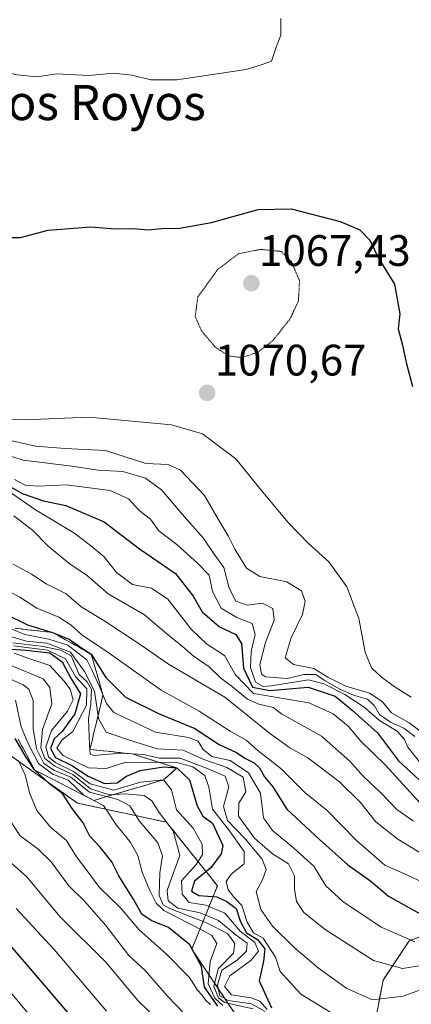
# Model space of a CAD drawing. Units: metres. Extents: x 559684 to 563125, y 4728690 to 4731033.
# Drawn here: x 562902 to 562991, y 4730517 to 4730741 of the extents above; entities that cross this region are included whole.
import ezdxf
from ezdxf.enums import TextEntityAlignment as Align

# ---------------------------------------------------------------- set-up
doc = ezdxf.new("R2010")
doc.units = ezdxf.units.M
doc.header["$MEASUREMENT"] = 0
for name, pattern in [('TRAZOS', [0.75, 0.5, -0.25]), ('TRAZOS2', [0.375, 0.25, -0.125]), ('TRAZOSX2', [1.5, 1, -0.5])]:
    doc.linetypes.add(name, pattern=pattern)
for name, color, linetype, lineweight in [('Arbolado forestal', 92, 'TRAZOS', 0), ('Arbolado forestal CxS', 92, 'Continuous', 0), ('Carátula', 7, 'Continuous', 5), ('Curva de nivel maestra', 36, 'Continuous', 30), ('Curva de nivel normal', 36, 'Continuous', 0), ('Curva de nivel normal depresión', 36, 'TRAZOS2', 0), ('Escarpado Cxs', 39, 'Continuous', 13), ('Escarpado superficial', 39, 'TRAZOSX2', 0), ('Punto de cota en terreno', 7, 'Continuous', 0), ('Roquedo', 95, 'Continuous', 0), ('Roquedo CxS', 135, 'Continuous', 0), ('Rótulo de punto de cota en terreno', 19, 'Continuous', 0), ('Texto cartográfico', 19, 'Continuous', 0)]:
    doc.layers.add(name, color=color, linetype=linetype, lineweight=lineweight)
doc.styles.add('Arial', font='txt', dxfattribs={"height": 0.2})

# ---------------------------------------------------------------- blocks, each defined once
blk = doc.blocks.new('*U154')
at = {"layer": 'Roquedo CxS', "color": 135, "linetype": 'Continuous', "lineweight": 0}
blk.add_polyline3d([(563028.35, 4730545.54, 1047.78), (562990.9, 4730531.44, 1019.34), (562984.93, 4730522.49, 1012.82), (562982.11, 4730507.42, 998.48), (562958.82, 4730503.53, 969.21), (562941.49, 4730529.53, 974.84), (562947.27, 4730543.97, 1001.92), (562935.72, 4730558.41, 988.84), (562915.5, 4730562.74, 975.85), (562880.84, 4730587.3, 962.4), (562841.85, 4730619.07, 952.45), (562840.41, 4730634.95, 986.05), (562830.3, 4730653.73, 971.2), (562798.53, 4730681.17, 960.85), (562756.65, 4730711.49, 989.21), (562719.1, 4730750.49, 978.98)], dxfattribs=at)
blk = doc.blocks.new('*U157')
at = {"layer": 'Arbolado forestal CxS', "color": 92, "linetype": 'Continuous', "lineweight": 0}
blk.add_polyline3d([(562719.1, 4730750.49, 978.98), (562756.65, 4730711.49, 989.21), (562798.53, 4730681.17, 960.85), (562830.3, 4730653.73, 971.2), (562840.41, 4730634.95, 986.05), (562841.85, 4730619.07, 952.45), (562880.84, 4730587.3, 962.4), (562915.5, 4730562.74, 975.85), (562935.72, 4730558.41, 988.84), (562947.27, 4730543.97, 1001.92), (562941.49, 4730529.53, 974.84), (562958.82, 4730503.53, 969.21), (562982.11, 4730507.42, 998.48), (562984.93, 4730522.49, 1012.82), (562990.9, 4730531.44, 1019.34), (563028.35, 4730545.54, 1047.78)], dxfattribs=at)
blk = doc.blocks.new('*U169')
at = {"layer": 'Curva de nivel normal', "color": 36, "linetype": 'Continuous', "lineweight": 0}
blk.add_polyline3d([(562900.85, 4730617.13, 1035), (562904.99, 4730614.8, 1035), (562908.36, 4730612.65, 1035), (562912.88, 4730610.36, 1035), (562916.33, 4730607.43, 1035), (562921.5, 4730604.27, 1035), (562929.75, 4730598.85, 1035), (562936.13, 4730594.34, 1035), (562948.97, 4730586.85, 1035), (562959.13, 4730578.69, 1035), (562963.73, 4730575.29, 1035), (562967.82, 4730573.05, 1035), (562975.04, 4730567.6, 1035), (562979.72, 4730562.94, 1035), (562983.32, 4730558.48, 1035), (562988.27, 4730554.57, 1035), (562994.47, 4730550.79, 1035)], dxfattribs=at)
blk = doc.blocks.new('*U174')
at = {"layer": 'Curva de nivel normal', "color": 36, "linetype": 'Continuous', "lineweight": 0}
blk.add_polyline3d([(562995.82, 4730560.05, 1045), (562985.48, 4730571.37, 1045), (562979.92, 4730576.82, 1045), (562977.02, 4730580.23, 1045), (562973.61, 4730583.06, 1045), (562968.04, 4730585.57, 1045), (562955.48, 4730587.7, 1045), (562951.38, 4730591.93, 1045), (562948.86, 4730596.32, 1045), (562944.8, 4730598.99, 1045), (562941.35, 4730602.29, 1045), (562936.02, 4730609.18, 1045), (562932.27, 4730611.64, 1045), (562928.01, 4730612.5, 1045), (562924.36, 4730615.2, 1045), (562921.56, 4730618.77, 1045), (562918.46, 4730621.35, 1045), (562914.65, 4730624.2, 1045), (562905.9, 4730629.44, 1045), (562900.24, 4730633.44, 1045)], dxfattribs=at)
blk = doc.blocks.new('*U175')
at = {"layer": 'Curva de nivel normal', "color": 36, "linetype": 'Continuous', "lineweight": 0}
blk.add_polyline3d([(562896, 4730643.06, 1060), (562903.16, 4730640.75, 1060), (562914.16, 4730639.37, 1060), (562920.16, 4730638.48, 1060), (562925.76, 4730638.18, 1060), (562930.92, 4730636.7, 1060), (562934.56, 4730634.02, 1060), (562939.79, 4730627.88, 1060), (562944.04, 4730623.08, 1060), (562946.58, 4730619.37, 1060), (562948.75, 4730616.37, 1060), (562949.93, 4730611.61, 1060), (562951.45, 4730608.72, 1060), (562954.06, 4730607.79, 1060), (562957.54, 4730608.27, 1060), (562959.86, 4730607, 1060), (562960.15, 4730604.4, 1060), (562958.19, 4730599.26, 1060), (562956.94, 4730594.26, 1060), (562957.31, 4730592.12, 1060), (562958.18, 4730591.48, 1060), (562963.12, 4730591.11, 1060), (562966.92, 4730592.02, 1060), (562969.62, 4730592.02, 1060), (562971.79, 4730590.56, 1060), (562975.1, 4730588.65, 1060), (562978.19, 4730587.32, 1060), (562981.4, 4730586.38, 1060), (562983.02, 4730584.91, 1060), (562984.15, 4730582.88, 1060), (562986.59, 4730581.18, 1060), (562989.67, 4730579.81, 1060), (562992.15, 4730577.88, 1060)], dxfattribs=at)
blk = doc.blocks.new('*U177')
at = {"layer": 'Curva de nivel normal', "color": 36, "linetype": 'Continuous', "lineweight": 0}
blk.add_polyline3d([(562901.01, 4730628.08, 1040), (562905.27, 4730624.81, 1040), (562908.71, 4730621.25, 1040), (562913.53, 4730617.37, 1040), (562917.73, 4730614.44, 1040), (562922.46, 4730610.38, 1040), (562930.72, 4730605.6, 1040), (562935.78, 4730601.26, 1040), (562939.38, 4730598.37, 1040), (562941.76, 4730596.29, 1040), (562945.4, 4730593.78, 1040), (562947.95, 4730591.26, 1040), (562950.69, 4730589.23, 1040), (562954.14, 4730586.36, 1040), (562956.69, 4730585.25, 1040), (562959.92, 4730584.53, 1040), (562961.84, 4730583.07, 1040), (562970.91, 4730577.99, 1040), (562977.36, 4730572.26, 1040), (562980.42, 4730568.85, 1040), (562984.41, 4730565.06, 1040), (562988.05, 4730561.29, 1040), (562991.83, 4730558.66, 1040)], dxfattribs=at)
blk = doc.blocks.new('*U186')
at = {"layer": 'Curva de nivel normal', "color": 36, "linetype": 'Continuous', "lineweight": 0}
blk.add_polyline3d([(562897.25, 4730645.91, 1065), (562905.95, 4730643.96, 1065), (562912.64, 4730643.43, 1065), (562921.86, 4730642.94, 1065), (562930.98, 4730640.02, 1065), (562936.11, 4730639.75, 1065), (562938.88, 4730638.45, 1065), (562944.32, 4730632.71, 1065), (562947.42, 4730627.31, 1065), (562949.73, 4730623.53, 1065), (562951.23, 4730620.48, 1065), (562953.91, 4730616.18, 1065), (562956.92, 4730614.33, 1065), (562963.1, 4730613.06, 1065), (562966.37, 4730611.01, 1065), (562967.26, 4730608.67, 1065), (562966.59, 4730605.67, 1065), (562964.08, 4730600.38, 1065), (562962.71, 4730595.78, 1065), (562964.54, 4730594.3, 1065), (562969.21, 4730593.36, 1065), (562972.42, 4730591.4, 1065), (562976.44, 4730589.33, 1065), (562981.89, 4730587.78, 1065), (562984.72, 4730585.83, 1065), (562986.84, 4730583.3, 1065), (562990.9, 4730581.02, 1065), (562996.36, 4730576.93, 1065)], dxfattribs=at)
blk = doc.blocks.new('*U189')
at = {"layer": 'Curva de nivel normal', "color": 36, "linetype": 'Continuous', "lineweight": 0}
blk.add_polyline3d([(562885.83, 4730650.16, 1070), (562903.54, 4730649.92, 1070), (562918.02, 4730650.57, 1070), (562936.84, 4730648.8, 1070), (562943.86, 4730646.72, 1070), (562951.44, 4730641.06, 1070), (562957.21, 4730633.91, 1070), (562963.33, 4730626.58, 1070), (562967.98, 4730621.8, 1070), (562972.63, 4730617.63, 1070), (562976.72, 4730611.96, 1070), (562979.45, 4730604.72, 1070), (562980.84, 4730597.07, 1070), (562982.34, 4730593.56, 1070), (562984.55, 4730591.4, 1070), (562987.7, 4730589.1, 1070), (562991.36, 4730586.87, 1070)], dxfattribs=at)
blk = doc.blocks.new('*U203')
at = {"layer": 'Curva de nivel normal', "color": 36, "linetype": 'Continuous', "lineweight": 0}
blk.add_polyline3d([(562901.17, 4730636.38, 1055), (562903.61, 4730635.08, 1055), (562906.46, 4730634.82, 1055), (562912.97, 4730635.14, 1055), (562922.93, 4730633.9, 1055), (562927.05, 4730631.99, 1055), (562929.53, 4730629.33, 1055), (562932.05, 4730627.32, 1055), (562934, 4730624.72, 1055), (562938.02, 4730621.58, 1055), (562942.85, 4730617.23, 1055), (562945.43, 4730614.61, 1055), (562946.17, 4730610.87, 1055), (562948.13, 4730607.12, 1055), (562951.7, 4730605, 1055), (562955.19, 4730603.63, 1055), (562955.89, 4730601.11, 1055), (562954.92, 4730597.22, 1055), (562954.77, 4730593.62, 1055), (562955.94, 4730590.24, 1055), (562957.65, 4730589.31, 1055), (562959.49, 4730589.42, 1055), (562968, 4730590.83, 1055), (562971.44, 4730589.87, 1055), (562976.26, 4730587.48, 1055), (562980.63, 4730584.59, 1055), (562984.15, 4730581.51, 1055), (562988.11, 4730579.12, 1055), (562989.84, 4730577.25, 1055), (562990.56, 4730575.46, 1055), (562994.34, 4730570.7, 1055)], dxfattribs=at)
blk = doc.blocks.new('*U214')
at = {"layer": 'Curva de nivel maestra', "color": 36, "linetype": 'Continuous', "lineweight": 30}
blk.add_polyline3d([(562896.77, 4730636.65, 1050), (562902.91, 4730633.18, 1050), (562907.77, 4730631.52, 1050), (562912.86, 4730630.43, 1050), (562921.52, 4730626.72, 1050), (562929.56, 4730620.61, 1050), (562937.75, 4730614.98, 1050), (562941.78, 4730609.83, 1050), (562943.79, 4730606.24, 1050), (562947.76, 4730602.88, 1050), (562951.48, 4730601.12, 1050), (562952.72, 4730599.08, 1050), (562953.21, 4730593.46, 1050), (562955.27, 4730589.15, 1050), (562959.21, 4730588.38, 1050), (562967.89, 4730589.13, 1050), (562974.06, 4730587.07, 1050), (562977.88, 4730583.9, 1050), (562983.67, 4730578.76, 1050), (562988.48, 4730572.38, 1050), (562994.06, 4730567.22, 1050)], dxfattribs=at)
blk = doc.blocks.new('5PATER')
at = {"layer": 'Carátula', "linetype": 'Continuous', "lineweight": 5}
h = blk.add_hatch(color=250, dxfattribs=at)
edge = h.paths.add_edge_path()
edge.add_ellipse((0, 0.01), major_axis=(-1.33, -1.34), ratio=0.999422, start_angle=0, end_angle=360)

msp = doc.modelspace()

# ---------------------------------------------------------------- linework, layer by layer
at = {"layer": 'Arbolado forestal', "color": 92, "linetype": 'TRAZOS', "lineweight": 0}
msp.add_polyline3d([(563074.12, 4730657.75, 1073.6), (563072.8, 4730635.17, 1073.08), (563038.01, 4730591.96, 1070.77), (563028.35, 4730545.54, 1047.78), (562990.9, 4730531.44, 1019.34), (562984.93, 4730522.49, 1012.82), (562982.11, 4730507.42, 998.48), (562958.82, 4730503.53, 969.21), (562941.49, 4730529.53, 974.84), (562947.27, 4730543.97, 1001.92), (562935.72, 4730558.41, 988.84), (562915.5, 4730562.74, 975.85), (562880.84, 4730587.3, 962.4), (562841.85, 4730619.07, 952.45), (562840.41, 4730634.95, 986.05), (562830.3, 4730653.73, 971.2), (562798.53, 4730681.17, 960.85), (562756.65, 4730711.49, 989.22), (562719.1, 4730750.49, 978.97)], dxfattribs=at)
at = {"layer": 'Curva de nivel maestra', "color": 36, "linetype": 'Continuous', "lineweight": 30}
for points in [[(562899.5, 4730691.44, 1075), (562902.5, 4730691.42, 1075), (562908.83, 4730693.09, 1075), (562918.52, 4730693.81, 1075), (562924.03, 4730693.41, 1075), (562928.24, 4730693.45, 1075), (562931.57, 4730693.12, 1075), (562934.56, 4730693.44, 1075), (562938.63, 4730693.5, 1075), (562945.97, 4730694.85, 1075), (562956.55, 4730697.76, 1075), (562964.07, 4730697.91, 1075), (562975.2, 4730695.04, 1075), (562979.62, 4730693.17, 1075), (562981.93, 4730690.81, 1075), (562984.01, 4730686.56, 1075), (562987.5, 4730680.83, 1075), (562988.74, 4730674.08, 1075), (562988.34, 4730670.67, 1075), (562989.37, 4730666.89, 1075), (562990.22, 4730662.95, 1075), (562991.63, 4730657.51, 1075)], [(562898.9, 4730605.89, 1025), (562904.11, 4730603.32, 1025), (562909.83, 4730601.56, 1025), (562913.58, 4730600.05, 1025), (562915.94, 4730598.36, 1025), (562918.61, 4730596.63, 1025), (562921.91, 4730591.36, 1025), (562926.36, 4730586.88, 1025), (562933.89, 4730583.11, 1025), (562942.12, 4730579.75, 1025), (562947.66, 4730576.07, 1025), (562951.45, 4730574.32, 1025), (562953.66, 4730572.91, 1025), (562955.62, 4730571.91, 1025), (562956.87, 4730570.78, 1025), (562958.01, 4730568.72, 1025), (562959.87, 4730566.45, 1025), (562963.03, 4730561.34, 1025), (562970.49, 4730554.49, 1025), (562976.94, 4730548.73, 1025), (562982.16, 4730544.97, 1025), (562986.14, 4730541.6, 1025), (562994.23, 4730537.13, 1025)], [(562897.37, 4730597.96, 1000), (562903.75, 4730597.53, 1000), (562909.2, 4730596.91, 1000), (562911.96, 4730594.87, 1000), (562913.95, 4730591.16, 1000), (562916.19, 4730587.6, 1000), (562914.85, 4730583.05, 1000), (562912.01, 4730579.05, 1000), (562910.16, 4730577.35, 1000), (562909.35, 4730575.21, 1000), (562910.47, 4730573.12, 1000), (562914.17, 4730571.33, 1000), (562917.92, 4730568.88, 1000), (562921.62, 4730567.25, 1000), (562924.46, 4730567.36, 1000), (562926.65, 4730568.91, 1000), (562929.72, 4730570.17, 1000), (562935.03, 4730570.98, 1000), (562938.09, 4730570.74, 1000), (562940.9, 4730568.05, 1000), (562942.66, 4730562.15, 1000), (562943.98, 4730559.8, 1000), (562946.18, 4730558.17, 1000), (562948.53, 4730553.13, 1000), (562948.13, 4730551.25, 1000), (562945.76, 4730548.03, 1000), (562942.06, 4730545.02, 1000), (562941.4, 4730542.71, 1000), (562943.06, 4730541.71, 1000), (562947.13, 4730541.43, 1000), (562949.4, 4730540.39, 1000), (562951.56, 4730538.79, 1000), (562952.5, 4730535.77, 1000), (562953.88, 4730533.28, 1000), (562956.43, 4730531.71, 1000), (562958.06, 4730529.58, 1000), (562957.73, 4730526.79, 1000), (562956.78, 4730522.3, 1000), (562959.6, 4730516.16, 1000)], [(562947.37, 4730516.59, 975), (562944.34, 4730520.9, 975), (562943.66, 4730525.55, 975), (562941.01, 4730530.54, 975), (562936.2, 4730534.49, 975), (562932.21, 4730536.06, 975), (562930.08, 4730537.46, 975), (562928.26, 4730540.75, 975), (562924.89, 4730546.22, 975), (562923.29, 4730549.38, 975), (562920.66, 4730552.72, 975), (562918.3, 4730555.26, 975), (562916.76, 4730558.28, 975), (562914.27, 4730561.49, 975), (562912.03, 4730564.92, 975), (562909.18, 4730567.06, 975), (562905.68, 4730570.3, 975), (562903.64, 4730573.46, 975), (562901.29, 4730577.42, 975)], [(562916.42, 4730511.46, 950), (562908.01, 4730521.36, 950), (562896.97, 4730534.06, 950)]]:
    msp.add_polyline3d(points, dxfattribs=at)
at = {"layer": 'Curva de nivel normal', "color": 36, "linetype": 'Continuous', "lineweight": 0}
for points in [[(562868.25, 4730742.87, 1080), (562872.04, 4730739.81, 1080), (562879.92, 4730734.69, 1080), (562888.16, 4730730.93, 1080), (562892.63, 4730729.84, 1080), (562896.82, 4730729.56, 1080), (562901.74, 4730728.4, 1080), (562906.24, 4730727.98, 1080), (562910.75, 4730728.62, 1080), (562918.08, 4730728.29, 1080), (562923.64, 4730728.77, 1080), (562927.83, 4730728.35, 1080), (562932.16, 4730727.3, 1080), (562938.08, 4730727.29, 1080), (562953.79, 4730729.63, 1080), (562957.49, 4730730.74, 1080), (562959.6, 4730731.54, 1080), (562960.64, 4730734.7, 1080), (562961.69, 4730737.46, 1080), (562961.7, 4730741.25, 1080)], [(562997.74, 4730542.93, 1030), (562990.5, 4730546.36, 1030), (562985.32, 4730548.62, 1030), (562978.81, 4730554.31, 1030), (562972.23, 4730561.1, 1030), (562967.15, 4730565.2, 1030), (562961.73, 4730570.6, 1030), (562956.49, 4730574.72, 1030), (562953.85, 4730577.08, 1030), (562950.21, 4730579.1, 1030), (562943.1, 4730583.66, 1030), (562934.5, 4730588.43, 1030), (562922.65, 4730596.88, 1030), (562916.46, 4730601, 1030), (562914.04, 4730603.24, 1030), (562911.2, 4730605.04, 1030), (562906.2, 4730607.07, 1030), (562902.36, 4730609.57, 1030), (562898.74, 4730611.55, 1030)], [(562897.55, 4730603.54, 1020), (562903.54, 4730601.11, 1020), (562908.95, 4730600.04, 1020), (562913.31, 4730598.68, 1020), (562915.62, 4730596.88, 1020), (562917.57, 4730595.33, 1020), (562918.81, 4730592.92, 1020), (562920.51, 4730589.24, 1020), (562922.04, 4730585.38, 1020), (562923.73, 4730583.37, 1020), (562933.19, 4730578.9, 1020), (562940.68, 4730577.67, 1020), (562942.91, 4730576.82, 1020), (562943.96, 4730575.03, 1020), (562945.99, 4730573.34, 1020), (562950.18, 4730572.48, 1020), (562954.36, 4730569.66, 1020), (562957.11, 4730565.05, 1020), (562957.78, 4730559.39, 1020), (562959.77, 4730556.52, 1020), (562964.61, 4730552.58, 1020), (562969.18, 4730548.43, 1020), (562971.93, 4730543.97, 1020), (562975.76, 4730540.4, 1020), (562984.54, 4730534.53, 1020), (562992.15, 4730531.16, 1020)], [(562900.05, 4730600.7, 1015), (562903.89, 4730599.57, 1015), (562908.52, 4730599.11, 1015), (562913.86, 4730597.07, 1015), (562917.09, 4730592.66, 1015), (562919.33, 4730588.25, 1015), (562920.26, 4730581.98, 1015), (562922.02, 4730578.86, 1015), (562926.81, 4730577.24, 1015), (562933.59, 4730575.1, 1015), (562939.5, 4730574.82, 1015), (562944.16, 4730572.66, 1015), (562949.45, 4730570.89, 1015), (562953.15, 4730568.64, 1015), (562953.75, 4730565.31, 1015), (562952.12, 4730562.71, 1015), (562952.06, 4730559.78, 1015), (562955.7, 4730554.81, 1015), (562959.78, 4730551.21, 1015), (562963.44, 4730548.91, 1015), (562964.8, 4730546.2, 1015), (562964.8, 4730543.14, 1015), (562965.29, 4730540.38, 1015), (562966.96, 4730537.86, 1015), (562971.77, 4730534, 1015), (562982.73, 4730526.96, 1015), (562989.39, 4730525.14, 1015), (562994.11, 4730525.92, 1015)], [(562900.76, 4730599.21, 1010), (562907.19, 4730598.46, 1010), (562911.71, 4730597.52, 1010), (562914.02, 4730596.24, 1010), (562915.82, 4730591.99, 1010), (562917.66, 4730590.34, 1010), (562918.68, 4730588.62, 1010), (562918.54, 4730585.35, 1010), (562917.98, 4730581.94, 1010), (562918.23, 4730576.02, 1010), (562918.39, 4730573.92, 1010), (562919.18, 4730573.6, 1010), (562925.29, 4730574.09, 1010), (562930.45, 4730573.81, 1010), (562934.1, 4730573, 1010), (562938.85, 4730572.99, 1010), (562944.81, 4730570.69, 1010), (562949.05, 4730568.86, 1010), (562949.85, 4730566.43, 1010), (562948.69, 4730561.99, 1010), (562949.59, 4730558.76, 1010), (562953.6, 4730554.64, 1010), (562957.45, 4730550.01, 1010), (562958.4, 4730547.67, 1010), (562957.56, 4730545.33, 1010), (562956.12, 4730542.63, 1010), (562957.18, 4730538.56, 1010), (562959.83, 4730534.74, 1010), (562964.68, 4730530, 1010), (562970.27, 4730525.17, 1010), (562976.68, 4730520.57, 1010), (562982.52, 4730518.02, 1010), (562989.53, 4730518.86, 1010), (562995.15, 4730520.9, 1010)], [(562900.94, 4730598.5, 1005), (562908.69, 4730597.58, 1005), (562912.75, 4730595.59, 1005), (562915.04, 4730591.56, 1005), (562917.61, 4730588.71, 1005), (562917.5, 4730585.04, 1005), (562915.66, 4730581.38, 1005), (562914.43, 4730579.05, 1005), (562911.9, 4730577.05, 1005), (562910.8, 4730575.23, 1005), (562912.19, 4730573.62, 1005), (562918.01, 4730570.77, 1005), (562922, 4730570.61, 1005), (562926.5, 4730572.06, 1005), (562933.16, 4730571.99, 1005), (562937.83, 4730572.08, 1005), (562941.66, 4730571.03, 1005), (562944.42, 4730569.07, 1005), (562945.3, 4730566.38, 1005), (562946.13, 4730561.38, 1005), (562949.82, 4730556.72, 1005), (562953.35, 4730551.72, 1005), (562953.38, 4730548.94, 1005), (562950.42, 4730546.6, 1005), (562949.3, 4730544.94, 1005), (562949.69, 4730543.05, 1005), (562951.15, 4730541.24, 1005), (562952.81, 4730539.48, 1005), (562954.02, 4730535.68, 1005), (562955.47, 4730533.26, 1005), (562957.67, 4730532.04, 1005), (562960.49, 4730527.72, 1005), (562961.55, 4730524.46, 1005), (562966.27, 4730519.3, 1005), (562974.82, 4730514.08, 1005)], [(562901.09, 4730596.87, 995), (562904.63, 4730595.57, 995), (562909.16, 4730594.04, 995), (562912.34, 4730590.55, 995), (562913.79, 4730588.67, 995), (562914.48, 4730586.22, 995), (562913.17, 4730583.64, 995), (562909.58, 4730579.28, 995), (562908.31, 4730575.52, 995), (562908.86, 4730573.25, 995), (562910.52, 4730571.92, 995), (562914.6, 4730569.97, 995), (562918.33, 4730567.13, 995), (562923.71, 4730565.71, 995), (562929.8, 4730567.48, 995), (562935.03, 4730568.04, 995), (562936.85, 4730565.78, 995), (562937.95, 4730561.25, 995), (562941.75, 4730557.05, 995), (562943.85, 4730553.38, 995), (562943.89, 4730551.05, 995), (562942.52, 4730548.88, 995), (562939.09, 4730545.05, 995), (562939.28, 4730542.07, 995), (562940.89, 4730540.15, 995), (562944.65, 4730539.54, 995), (562948.94, 4730537.74, 995), (562952.49, 4730533.61, 995), (562955.82, 4730531.05, 995), (562956.62, 4730529.1, 995), (562954.86, 4730526.92, 995), (562950.1, 4730523.43, 995), (562948.88, 4730521.01, 995), (562950.46, 4730519.11, 995), (562954.92, 4730518.43, 995), (562956.91, 4730517.71, 995), (562958.61, 4730515.84, 995)], [(562958.1, 4730515.38, 990), (562955.05, 4730517.12, 990), (562949.69, 4730517.88, 990), (562947.85, 4730518.88, 990), (562947.33, 4730521.31, 990), (562948.29, 4730524.72, 990), (562951.74, 4730527.05, 990), (562953.87, 4730529.05, 990), (562954.08, 4730530.89, 990), (562951.56, 4730532.68, 990), (562947.52, 4730536.06, 990), (562943.37, 4730537.81, 990), (562938.31, 4730538.89, 990), (562936.1, 4730540.56, 990), (562935.85, 4730542.87, 990), (562936.83, 4730545.66, 990), (562938.74, 4730550.86, 990), (562937.25, 4730556.47, 990), (562934.05, 4730560.6, 990), (562932.4, 4730563.29, 990), (562930.6, 4730564.48, 990), (562926.33, 4730564.88, 990), (562922.76, 4730564.64, 990), (562918.44, 4730565.99, 990), (562914.39, 4730569.27, 990), (562910.29, 4730571.12, 990), (562908.03, 4730572.92, 990), (562907.16, 4730575.35, 990), (562907.52, 4730579.48, 990), (562909.65, 4730585.35, 990), (562909.18, 4730589.06, 990), (562907.64, 4730591.04, 990), (562900.04, 4730594.23, 990)], [(562955.4, 4730515.97, 985), (562948.89, 4730517.4, 985), (562947.5, 4730518.42, 985), (562946.44, 4730521.02, 985), (562947.48, 4730525.04, 985), (562950.92, 4730528.62, 985), (562951.26, 4730530.8, 985), (562949.55, 4730533.1, 985), (562944.8, 4730535.52, 985), (562936.5, 4730538.75, 985), (562934.97, 4730539.65, 985), (562934.02, 4730541.76, 985), (562934.2, 4730546.9, 985), (562934.78, 4730550.76, 985), (562933.76, 4730553.72, 985), (562929.54, 4730558.64, 985), (562927.36, 4730562.17, 985), (562924.68, 4730563.57, 985), (562918.24, 4730565.22, 985), (562913.97, 4730568.69, 985), (562910.22, 4730570.14, 985), (562907.85, 4730571.73, 985), (562906.13, 4730575.1, 985), (562905.37, 4730579.7, 985), (562905.4, 4730586.06, 985), (562904.39, 4730588.64, 985), (562903.11, 4730589.65, 985), (562896.69, 4730592.56, 985)], [(562901.38, 4730586.14, 980), (562902.68, 4730580.1, 980), (562904.16, 4730576.49, 980), (562906.62, 4730571.75, 980), (562909.87, 4730569.34, 980), (562913.38, 4730567.94, 980), (562916.98, 4730564.52, 980), (562921.39, 4730562.23, 980), (562924.36, 4730557.7, 980), (562927.46, 4730553.98, 980), (562929.21, 4730550.86, 980), (562930.2, 4730547.08, 980), (562931.85, 4730543.05, 980), (562933.34, 4730539.97, 980), (562935.1, 4730538.32, 980), (562944.15, 4730533.71, 980), (562946.05, 4730532.64, 980), (562947.13, 4730530.79, 980), (562945.63, 4730526.73, 980), (562945.2, 4730521.68, 980), (562946.71, 4730518.36, 980), (562948.48, 4730516.7, 980)], [(562945.73, 4730516.95, 970), (562944.62, 4730517.84, 970), (562943.82, 4730519.04, 970), (562942.74, 4730520.21, 970), (562940.97, 4730523.08, 970), (562935.66, 4730528.43, 970), (562929.47, 4730533.93, 970), (562925.24, 4730538.9, 970), (562920.47, 4730543.55, 970), (562917.7, 4730547.33, 970), (562915.23, 4730550.52, 970), (562912.96, 4730554.28, 970), (562909.36, 4730557.31, 970), (562906.23, 4730561.05, 970), (562904.56, 4730565.08, 970), (562903.59, 4730569.16, 970), (562901.96, 4730572.54, 970)], [(562941.7, 4730512.83, 965), (562935.96, 4730518.83, 965), (562930.86, 4730524.66, 965), (562927.18, 4730528.12, 965), (562921.95, 4730534.91, 965), (562917.07, 4730540.44, 965), (562913.54, 4730543.92, 965), (562909.49, 4730549.37, 965), (562906.48, 4730552.36, 965), (562902.41, 4730555.33, 965), (562899.98, 4730559.07, 965)], [(562934.92, 4730512.22, 960), (562929.08, 4730517.96, 960), (562922.02, 4730526.53, 960), (562911.52, 4730536.92, 960), (562903.87, 4730546.06, 960), (562898.58, 4730550.76, 960)], [(562922.06, 4730515.43, 955), (562910.17, 4730529.49, 955), (562901.52, 4730538.8, 955)], [(562910.96, 4730506.84, 945), (562893.5, 4730527.8, 945)]]:
    msp.add_polyline3d(points, dxfattribs=at)
at = {"layer": 'Curva de nivel normal depresión', "color": 36, "linetype": 'TRAZOS2', "lineweight": 0}
msp.add_polyline3d([(562952.79, 4730664.11, 1070), (562956.37, 4730665.26, 1070), (562959.98, 4730668.07, 1070), (562963.74, 4730672.8, 1070), (562965.71, 4730677.04, 1070), (562965.95, 4730681.6, 1070), (562964.11, 4730685.92, 1070), (562961.82, 4730688.23, 1070), (562957.1, 4730688.71, 1070), (562952.18, 4730687.74, 1070), (562947.4, 4730684.22, 1070), (562942.84, 4730677.92, 1070), (562942.22, 4730673.47, 1070), (562943.65, 4730670.19, 1070), (562946.76, 4730666.51, 1070), (562949.8, 4730664.48, 1070), (562952.79, 4730664.11, 1070)], dxfattribs=at)
at = {"layer": 'Escarpado Cxs', "color": 39, "linetype": 'Continuous', "lineweight": 13}
msp.add_polyline3d([(562901.23, 4730602.52, 1018.25), (562902.66, 4730602.36, 1018.88), (562904.1, 4730602.2, 1019.46), (562905.53, 4730602.04, 1020.12), (562906.96, 4730601.88, 1020.55), (562908.4, 4730601.72, 1020.35), (562909.83, 4730601.56, 1020.12), (562911.29, 4730600.74, 1017.57), (562912.76, 4730599.92, 1018.19), (562914.22, 4730599.1, 1020.47), (562915.68, 4730598.27, 1023.6), (562917.14, 4730597.45, 1024.57), (562918.61, 4730596.63, 1024.27), (562919.05, 4730595.08, 1021.77), (562919.5, 4730593.52, 1019.85), (562919.94, 4730591.97, 1018.97), (562920.38, 4730590.42, 1018.7), (562920.83, 4730588.86, 1019.04), (562921.27, 4730587.31, 1020.07), (562920.94, 4730585.94, 1017.82), (562920.62, 4730584.57, 1015.89), (562920.29, 4730583.2, 1014.29), (562919.96, 4730581.83, 1013.04), (562919.63, 4730580.45, 1012.05), (562919.3, 4730579.08, 1011.35), (562918.97, 4730577.71, 1010.4), (562918.64, 4730576.34, 1009.33), (562918.31, 4730574.97, 1008.51), (562919.9, 4730574.8, 1009.35), (562921.5, 4730574.63, 1010.04), (562923.09, 4730574.46, 1009.05), (562924.68, 4730574.29, 1007.98), (562926.28, 4730574.12, 1006.84), (562927.87, 4730573.95, 1007.07), (562929.57, 4730573.42, 1006.79), (562931.28, 4730572.88, 1006.06), (562932.98, 4730572.35, 1005.2), (562934.68, 4730571.81, 1004.29), (562936.38, 4730571.28, 1003.31), (562938.09, 4730570.74, 1002.48), (562937.07, 4730569.84, 999.32), (562936.05, 4730568.94, 996.02), (562935.03, 4730568.04, 994.21), (562933.71, 4730567.65, 993.55), (562932.39, 4730567.26, 992.76), (562931.07, 4730566.87, 992.19), (562929.75, 4730566.48, 992.06), (562928.43, 4730566.1, 991.54), (562927.11, 4730565.71, 990.62), (562925.79, 4730565.32, 989.16), (562924.47, 4730564.93, 987.22), (562923.15, 4730564.54, 984.92), (562921.83, 4730564.15, 982.27), (562920.5, 4730563.76, 979.7), (562919.18, 4730563.37, 978.04), (562917.49, 4730564.24, 979.6), (562915.81, 4730565.11, 980.17), (562914.12, 4730565.98, 979.33), (562912.43, 4730566.84, 977.37), (562910.74, 4730567.71, 975.46), (562909.06, 4730568.57, 974.73), (562907.37, 4730569.44, 975.36), (562905.68, 4730570.3, 974.62), (562904.76, 4730572.05, 975.58), (562903.85, 4730573.79, 975.54), (562902.93, 4730575.54, 975.83), (562902.01, 4730577.28, 976.55)], dxfattribs=at)
at = {"layer": 'Escarpado superficial', "color": 39, "linetype": 'TRAZOSX2', "lineweight": 0}
for points in [[(562901.23, 4730602.52, 996.33), (562909.83, 4730601.56, 996.33), (562912.76, 4730599.92, 996.33), (562915.68, 4730598.27, 996.33), (562918.61, 4730596.63, 996.33), (562921.27, 4730587.31, 996.33), (562920.29, 4730583.2, 996.33), (562919.3, 4730579.08, 996.33), (562918.31, 4730574.97, 996.33), (562927.87, 4730573.95, 996.33), (562938.09, 4730570.74, 996.33), (562935.03, 4730568.04, 996.33)], [(562902.01, 4730577.28, 946), (562903.85, 4730573.79, 946), (562905.68, 4730570.3, 946), (562909.06, 4730568.57, 946), (562912.43, 4730566.84, 946), (562915.81, 4730565.11, 946), (562919.18, 4730563.37, 946), (562923.15, 4730564.54, 946), (562927.11, 4730565.71, 946), (562931.07, 4730566.87, 946), (562935.03, 4730568.04, 946)]]:
    msp.add_polyline3d(points, dxfattribs=at)
at = {"layer": 'Roquedo', "color": 95, "linetype": 'Continuous', "lineweight": 0}
msp.add_polyline3d([(563074.12, 4730657.75, 1073.6), (563072.8, 4730635.17, 1073.08), (563038.01, 4730591.96, 1070.77), (563028.35, 4730545.54, 1047.78), (562990.9, 4730531.44, 1019.34), (562984.93, 4730522.49, 1012.82), (562982.11, 4730507.42, 998.48), (562958.82, 4730503.53, 969.21), (562941.49, 4730529.53, 974.84), (562947.27, 4730543.97, 1001.92), (562935.72, 4730558.41, 988.84), (562915.5, 4730562.74, 975.85), (562880.84, 4730587.3, 962.4), (562841.85, 4730619.07, 952.45), (562840.41, 4730634.95, 986.05), (562830.3, 4730653.73, 971.2), (562798.53, 4730681.17, 960.85), (562756.65, 4730711.49, 989.22), (562719.1, 4730750.49, 978.97)], dxfattribs=at)

# ---------------------------------------------------------------- block references
at = {"layer": 'Arbolado forestal CxS', "color": 92, "linetype": 'Continuous', "lineweight": 0}
msp.add_blockref('*U157', (0, 0), dxfattribs=at)
at = {"layer": 'Curva de nivel maestra', "color": 36, "linetype": 'Continuous', "lineweight": 30}
msp.add_blockref('*U214', (0, 0), dxfattribs=at)
at = {"layer": 'Curva de nivel normal', "color": 36, "linetype": 'Continuous', "lineweight": 0}
for name in ['*U175', '*U203', '*U186', '*U189', '*U169', '*U177', '*U174']:
    msp.add_blockref(name, (0, 0), dxfattribs=at)
at = {"layer": 'Punto de cota en terreno', "linetype": 'Continuous', "lineweight": 0}
for p in [(562955, 4730681, 1067.43), (562944.95, 4730656.07, 1070.67)]:
    msp.add_blockref('5PATER', p, dxfattribs=at)
at = {"layer": 'Roquedo CxS', "color": 135, "linetype": 'Continuous', "lineweight": 0}
msp.add_blockref('*U154', (0, 0), dxfattribs=at)

# ---------------------------------------------------------------- texts
at = {"layer": 'Rótulo de punto de cota en terreno', "color": 19, "linetype": 'Continuous', "lineweight": 0, "style": 'Arial'}
for s, p in [('1067,43', (562956.76, 4730682.76)), ('1070,67', (562946.71, 4730657.83))]:
    msp.add_text(s, height=7, dxfattribs=at).set_placement(p, align=Align.BOTTOM_LEFT)
at = {"layer": 'Texto cartográfico', "color": 19, "linetype": 'Continuous', "lineweight": 0, "style": 'Arial'}
msp.add_text('Varga de los Royos', height=8, dxfattribs=at).set_placement((562897.21, 4730722.12), align=Align.MIDDLE_CENTER)

doc.saveas('drawing.dxf')
